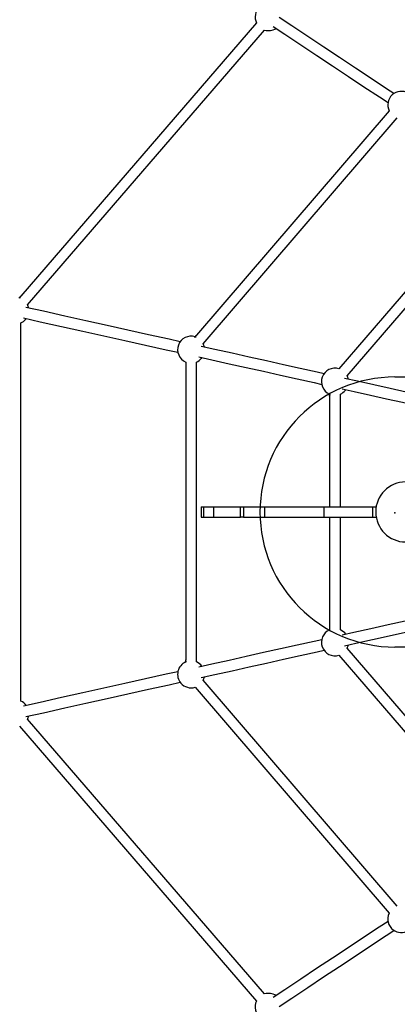
# Model space of a CAD drawing. Units: millimetres. Extents: x 15165 to 22595, y 41606 to 47776.
# Drawn here: x 17002 to 17562, y 43962 to 45420 of the extents above; entities that cross this region are included whole.
import ezdxf

# ---------------------------------------------------------------- set-up
doc = ezdxf.new("R2010")
doc.units = ezdxf.units.MM
doc.header["$LTSCALE"] = 200
doc.header["$PDSIZE"] = -1
doc.layers.add('OTWORY_MONTAŻOWE', color=1, linetype='Continuous')
doc.layers.add('WYLEWKI_BETONOWE', color=52, linetype='Continuous')

msp = doc.modelspace()

# ---------------------------------------------------------------- linework, layer by layer
at = {"color": 7, "linetype": 'Continuous', "lineweight": 25}
for p, q in [((17352.9, 45415.6), (17003.6, 45011.2)), ((17013.7, 44998.3), (17365, 45405.2)), ((17549.4, 45285.6), (17264, 44953.3)), ((17274, 44940.4), (17561.6, 45275.2)), ((17487.3, 44893), (17723.6, 45168)), ((17678.6, 45140.2), (17475.1, 44903.4)), ((17010.8, 44976.6), (17011.8, 44977.9)), ((17003.6, 44411.3), (17003.6, 44971.3)), ((17271.2, 44918.7), (17272.2, 44919.9)), ((17248, 44913.4), (17248, 44472.5)), ((17264, 44469.3), (17264, 44913.4)), ((17461.2, 44862.7), (17461.2, 44867)), ((17461.2, 44862.7), (17461.2, 44698.8)), ((17477.2, 44698.8), (17477.2, 44865.9)), ((17484.4, 44871.2), (17485.4, 44872.5)), ((17271.1, 44698.8), (17271.1, 44683.8)), ((17271.1, 44698.8), (17274.8, 44698.8)), ((17274.8, 44683.8), (17274.8, 44698.8)), ((17274.8, 44698.8), (17289.8, 44698.8)), ((17289.8, 44683.8), (17289.8, 44698.8)), ((17289.8, 44698.8), (17329, 44698.8)), ((17329, 44683.8), (17329, 44698.8)), ((17329, 44698.8), (17333.7, 44698.8)), ((17333.7, 44698.8), (17333.7, 44683.8)), ((17333.7, 44698.8), (17365.4, 44698.8)), ((17365.4, 44683.8), (17365.4, 44698.8)), ((17365.4, 44698.8), (17453.2, 44698.8)), ((17453.2, 44683.8), (17453.2, 44698.8)), ((17453.2, 44698.8), (17525.3, 44698.8)), ((17525.3, 44683.8), (17525.3, 44698.8)), ((17525.3, 44698.8), (17530.2, 44698.8)), ((17271.1, 44683.8), (17274.8, 44683.8)), ((17274.8, 44683.8), (17289.8, 44683.8)), ((17289.8, 44683.8), (17329, 44683.8)), ((17333.7, 44683.8), (17329, 44683.8)), ((17333.7, 44683.8), (17365.4, 44683.8)), ((17365.4, 44683.8), (17453.2, 44683.8)), ((17453.2, 44683.8), (17525.3, 44683.8)), ((17461.2, 44683.8), (17461.2, 44516.7)), ((17477.2, 44516.7), (17477.2, 44683.8)), ((17525.3, 44683.8), (17530.2, 44683.8)), ((17723.6, 44214.7), (17487.3, 44489.7)), ((17248, 44468.2), (17248, 44472.5)), ((17475.1, 44479.3), (17711.5, 44204.3)), ((17561.6, 44107.5), (17274, 44442.2)), ((17261.9, 44431.8), (17549.4, 44097.1)), ((17365, 43977.5), (17013.7, 44384.4)), ((17001.6, 44373.9), (17352.9, 43967))]:
    msp.add_line(p, q, dxfattribs=at)
at = {"color": 7, "linetype": 'Continuous', "lineweight": 25, "flags": 128}
for points in [[(17556.6, 45311.1), (17545.6, 45318.3), (17522.6, 45333.6), (17499.4, 45348.9), (17476.1, 45364.3), (17452.6, 45379.8), (17429, 45395.4), (17405.3, 45411.2), (17386.4, 45423.6)], [(17377.6, 45410.3), (17394.8, 45398.9), (17418.6, 45383.2), (17442.2, 45367.5), (17465.7, 45352), (17489, 45336.6), (17512.2, 45321.2), (17535.2, 45306), (17547.8, 45297.7)], [(17000.9, 45008), (17001.4, 45008.6), (17002.3, 45009.6), (17002.9, 45010.3), (17003.4, 45010.9), (17003.6, 45011.1), (17003.6, 45011.2)], [(17002.5, 45008), (17002.9, 45009.1), (17003.2, 45010.1), (17003.5, 45010.8), (17003.6, 45011.1), (17003.6, 45011.2)], [(17239.8, 44943.5), (17223.7, 44947.1), (17193.1, 44953.9), (17162.3, 44960.7), (17131.4, 44967.6), (17100.2, 44974.6), (17068.9, 44981.5), (17037.3, 44988.6), (17011.1, 44994.4)], [(17007.7, 44978.8), (17032.6, 44973.2), (17064.2, 44966.2), (17095.6, 44959.2), (17126.7, 44952.3), (17157.7, 44945.4), (17188.5, 44938.5), (17219.1, 44931.7), (17236.4, 44927.9)], [(17261.2, 44950), (17261.8, 44950.7), (17262.6, 44951.7), (17263.3, 44952.5), (17263.7, 44953), (17264, 44953.3), (17264, 44953.3)], [(17262.8, 44950), (17263.2, 44951.2), (17263.6, 44952.2), (17263.9, 44952.9), (17264, 44953.3), (17264, 44953.3)], [(17453.1, 44896.1), (17442.7, 44898.4), (17417.8, 44903.9), (17392.8, 44909.5), (17367.6, 44915.1), (17342.3, 44920.7), (17316.8, 44926.4), (17291.1, 44932.1), (17270.8, 44936.6)], [(17267.3, 44921), (17286.6, 44916.7), (17312.3, 44911), (17337.7, 44905.3), (17363.1, 44899.7), (17388.3, 44894.1), (17413.3, 44888.5), (17438.2, 44883), (17449.6, 44880.4)], [(17661.5, 44849.7), (17645.8, 44853.2), (17622.3, 44858.4), (17598.6, 44863.7), (17574.8, 44869), (17550.9, 44874.3), (17526.7, 44879.7), (17502.5, 44885.1), (17483.4, 44889.3)], [(17479.9, 44873.7), (17497.8, 44869.7), (17521.8, 44864.4), (17545.6, 44859.1), (17569.3, 44853.8), (17592.8, 44848.6), (17616.2, 44843.4), (17639.4, 44838.2), (17651.6, 44835.5)], [(17461.2, 44862.7), (17461.3, 44862.7), (17461.4, 44863.1), (17461.6, 44863.7), (17462, 44864.7), (17462.5, 44865.9)], [(17651.6, 44547.2), (17647.9, 44546.3), (17623.1, 44540.8), (17598.2, 44535.3), (17573.2, 44529.7), (17547.9, 44524.1), (17522.5, 44518.4), (17496.9, 44512.7), (17479.9, 44508.9)], [(17483.4, 44493.3), (17500.3, 44497.1), (17524.9, 44502.6), (17549.4, 44508), (17573.6, 44513.4), (17597.7, 44518.8), (17621.7, 44524.1), (17645.5, 44529.4), (17661.3, 44532.9)], [(17449.6, 44502.2), (17438.2, 44499.7), (17413.3, 44494.1), (17388.3, 44488.6), (17363.1, 44483), (17337.7, 44477.3), (17312.3, 44471.6), (17286.6, 44465.9), (17267.3, 44461.6)], [(17270.8, 44446), (17291.1, 44450.5), (17316.7, 44456.3), (17342.2, 44461.9), (17367.6, 44467.6), (17392.8, 44473.2), (17417.8, 44478.7), (17442.7, 44484.3), (17453.1, 44486.6)], [(17249.2, 44469.3), (17248.8, 44470.5), (17248.4, 44471.5), (17248.1, 44472.1), (17248, 44472.5), (17248, 44472.5)], [(17236.4, 44454.8), (17219.1, 44450.9), (17188.5, 44444.1), (17157.7, 44437.3), (17126.8, 44430.4), (17095.6, 44423.4), (17064.2, 44416.5), (17032.6, 44409.4), (17007.7, 44403.9)], [(17011.1, 44388.3), (17037.3, 44394.1), (17068.9, 44401.1), (17100.2, 44408.1), (17131.4, 44415), (17162.3, 44421.9), (17193.1, 44428.7), (17223.7, 44435.5), (17239.8, 44439.1)], [(17547.8, 44084.9), (17534.6, 44076.2), (17511.7, 44061.1), (17488.6, 44045.8), (17465.4, 44030.4), (17442, 44015), (17418.4, 43999.4), (17394.7, 43983.7), (17377.6, 43972.4)], [(17386.4, 43959), (17405.2, 43971.4), (17428.8, 43987.1), (17452.4, 44002.6), (17475.7, 44018.1), (17499, 44033.5), (17522, 44048.7), (17544.9, 44063.9), (17556.6, 44071.6)]]:
    msp.add_lwpolyline(points, dxfattribs=at)
at = {"color": 7, "linetype": 'Continuous', "lineweight": 25}
for centre, radius, start, end in [((17370.9, 45424.3), 20, 60.2404, 205.613), ((17370.9, 45424.3), 20, 252.7693, 302.9377), ((17567.5, 45294.3), 20, 59.983, 205.7582), ((16995.6, 44989.6), 20, 11.0341, 25.613), ((16995.6, 44989.6), 20, 293.5782, 319.1911), ((17256, 44931.7), 20, 72.9145, 246.4218), ((17256, 44931.7), 20, 11.0341, 25.7582), ((17256, 44931.7), 20, 293.5782, 319.3363), ((17469.2, 44884.3), 20, 72.8998, 246.4218), ((17469.2, 44884.3), 20, 11.0341, 25.7435), ((17469.2, 44884.3), 20, 293.5782, 319.3216), ((17574, 44691.3), 44.5, 90, 180), ((17574, 44691.3), 44.4, 180, 270), ((17469.2, 44498.4), 20, 113.5782, 287.1002), ((17469.2, 44498.4), 20, 36.1223, 66.4218), ((17469.2, 44498.4), 20, 334.2565, 348.9659), ((17256, 44450.9), 20, 113.5782, 220.6637), ((17256, 44450.9), 20, 36.1223, 66.4218), ((17256, 44450.9), 20, 220.6637, 287.0855), ((17256, 44450.9), 20, 334.2418, 348.9659), ((16995.6, 44393), 20, 36.1223, 66.4218), ((16995.6, 44393), 20, 334.387, 348.9659), ((17567.5, 44088.4), 20, 154.2418, 233.5952), ((17567.5, 44088.4), 20, 233.5952, 300.017), ((17370.9, 43958.4), 20, 57.0623, 107.2307), ((17370.9, 43958.4), 20, 154.387, 233.3378)]:
    msp.add_arc(centre, radius, start, end, dxfattribs=at)
at = {"layer": 'OTWORY_MONTAŻOWE'}
for p, q in [((17558.1, 44891.3), (18961.5, 44891.3)), ((18961.5, 44491.3), (17558.1, 44491.3))]:
    msp.add_line(p, q, dxfattribs=at)
msp.add_arc((17558.1, 44691.3), 200, 90, 270, dxfattribs=at)
at = {"layer": 'WYLEWKI_BETONOWE'}
msp.add_point((17558.1, 44690.3), dxfattribs=at)

doc.saveas('drawing.dxf')
